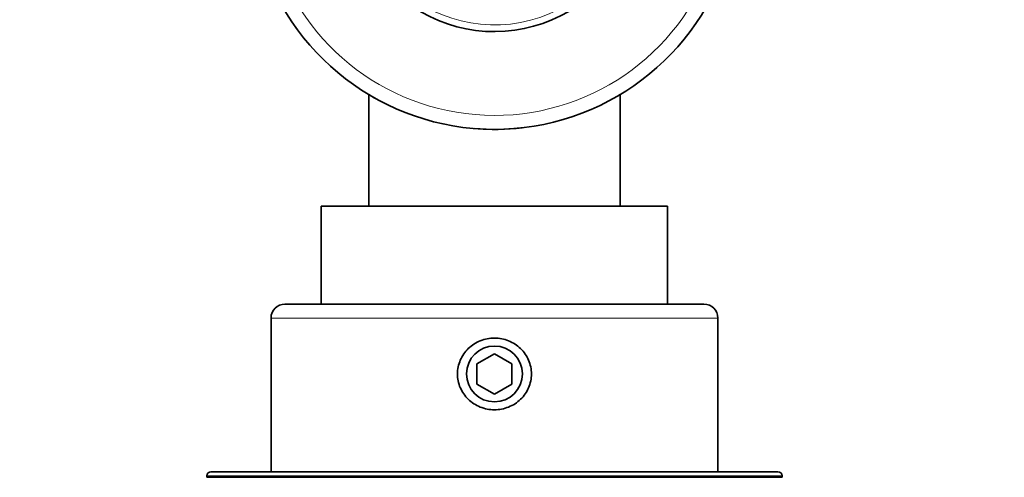
# Model space of a CAD drawing. Units: millimetres. Extents: x 0 to 1478, y 0 to 1758.
# Drawn here: x 872 to 943, y 1562 to 1595 of the extents above; entities that cross this region are included whole.
import ezdxf
from ezdxf import colors
from ezdxf.entities.mleader import LeaderData, LeaderLine
from ezdxf.math import Vec2, Vec3

# ---------------------------------------------------------------- set-up
doc = ezdxf.new("R2010")
doc.units = ezdxf.units.MM
doc.layers.add('DV2_Défaut', color=7, linetype='Continuous')
doc.layers.add('Défaut', color=7, linetype='Continuous')

# ---------------------------------------------------------------- blocks, each defined once
blk = doc.blocks.new('_DOT')
at = {"color": 0}
blk.add_line((0, 0), (-1, 0), dxfattribs=at)
at = {"color": 0, "const_width": 0.333}
blk.add_lwpolyline([(-0.1665, 0, 1), (0.1665, 0, 1)], format="xyb", close=True, dxfattribs=at)
blk = doc.blocks.new('SE1')
at = {"layer": 'DV2_Défaut', "color": 7, "linetype": 'Continuous', "lineweight": 35}
for p, q in [((897.199, 1589.386), (897.199, 1581.386)), ((915.199, 1581.386), (915.199, 1589.386)), ((918.599, 1581.386), (893.799, 1581.386)), ((893.799, 1581.386), (893.799, 1574.386)), ((918.599, 1574.386), (918.599, 1581.386)), ((891.199, 1574.386), (921.199, 1574.386)), ((890.199, 1573.386), (890.199, 1562.386)), ((922.199, 1562.386), (922.199, 1573.386)), ((906.199, 1570.829), (904.949, 1570.107)), ((907.449, 1570.107), (906.199, 1570.829)), ((904.949, 1570.107), (904.949, 1568.664)), ((907.449, 1568.664), (907.449, 1570.107)), ((904.949, 1568.664), (906.199, 1567.942)), ((906.199, 1567.942), (907.449, 1568.664)), ((885.599, 1562.086), (885.599, 1561.986)), ((926.799, 1561.986), (885.599, 1561.986)), ((926.499, 1562.386), (885.899, 1562.386)), ((926.799, 1561.986), (926.799, 1562.086))]:
    blk.add_line(p, q, dxfattribs=at)
at = {"layer": 'DV2_Défaut', "color": 7, "linetype": 'Continuous', "lineweight": 18}
for p, q in [((922.199, 1573.386), (890.199, 1573.386)), ((926.799, 1562.086), (885.599, 1562.086))]:
    blk.add_line(p, q, dxfattribs=at)
at = {"layer": 'DV2_Défaut', "color": 7, "linetype": 'Continuous', "lineweight": 35}
blk.add_circle((906.199, 1569.386), 2, dxfattribs=at)
for centre, radius, start, end in [((906.199, 1604.394), 17.5, 195.13759, 59.05028), ((906.199, 1604.394), 10.5, 209.93646, 31.00272), ((906.199, 1604.394), 17.5, 239.05028, 241.01184), ((906.199, 1604.394), 17.5, 300.66257, 300.94972), ((906.199, 1604.394), 17.5, 265.27642, 276.54397), ((891.199, 1573.386), 1, 90, 180), ((921.199, 1573.386), 1, 0, 90), ((885.899, 1562.086), 0.3, 90, 180), ((926.499, 1562.086), 0.3, 0, 90)]:
    blk.add_arc(centre, radius, start, end, dxfattribs=at)
at = {"layer": 'DV2_Défaut', "color": 7, "linetype": 'Continuous', "lineweight": 18}
for radius, start, end in [(16.5, 196.41024, 56.94427), (10.024, 211.85469, 341.3965)]:
    blk.add_arc((906.199, 1604.394), radius, start, end, dxfattribs=at)
at = {"layer": 'DV2_Défaut', "color": 7, "linetype": 'Continuous', "lineweight": 35}
blk.add_open_spline([(906.199, 1571.953), (906.546, 1571.953), (907.236, 1571.815), (908.119, 1571.254), (908.705, 1570.397), (908.921, 1569.385), (908.705, 1568.373), (908.119, 1567.517), (907.234, 1566.956), (906.197, 1566.75), (905.161, 1566.956), (904.279, 1567.519), (903.694, 1568.375), (903.478, 1569.387), (903.695, 1570.4), (904.282, 1571.255), (905.164, 1571.817), (905.853, 1571.953), (906.199, 1571.953)], degree=3, knots=[0, 0, 0, 0, 0.063414, 0.126344, 0.188478, 0.250023, 0.311561, 0.37365, 0.43662, 0.500161, 0.563542, 0.626381, 0.688501, 0.750083, 0.811675, 0.873803, 0.936646, 1, 1, 1, 1], dxfattribs=at)

msp = doc.modelspace()

# ---------------------------------------------------------------- block references
at = {"layer": 'Défaut'}
msp.add_blockref('SE1', (0, 0), dxfattribs=at)

# ---------------------------------------------------------------- leaders
at = {"layer": 'Défaut', "color": 7, "linetype": 'Continuous', "lineweight": 18}
ml = msp.add_multileader_mtext('Standard', dxfattribs=at)
ml.set_content('{\\pxsm0.9;\\fSolid Edge ISO|b1||i0||c0|p34;\\W1.;14/09/2020\\P}', color=256)
ml.set_leader_properties()
ml.set_arrow_properties(name='DOT')
ml.build(insert=Vec2(0, 0))
ml.multileader.update_dxf_attribs({"leader_type": 0, "dogleg_length": 0, "arrow_head_size": 12})
ctx = ml.context
ctx.base_point, ctx.char_height, ctx.arrow_head_size, ctx.landing_gap_size = Vec3(1390.407, 1750.708), 12, 12, 4.2
notes = []
notes.append((ctx, [(0, (0, 0, 0), (0, 0), (1, 0), 1, [])]))
ctx.mtext.insert = Vec3(1392.407, 1756.828)
for ctx, leaders in notes:
    for number, flags, end, landing, length, lines in leaders:
        leader = LeaderData()
        leader.index, (leader.has_last_leader_line, leader.has_dogleg_vector, leader.attachment_direction) = number, flags
        leader.last_leader_point, leader.dogleg_vector, leader.dogleg_length = Vec3(end), Vec3(landing), length
        for number, points, colour, breaks in lines:
            line = LeaderLine()
            line.index, line.vertices, line.color, line.breaks = number, Vec3.list(points), colors.encode_raw_color(colour), breaks
            leader.lines.append(line)
        ctx.leaders.append(leader)

doc.saveas('drawing.dxf')
